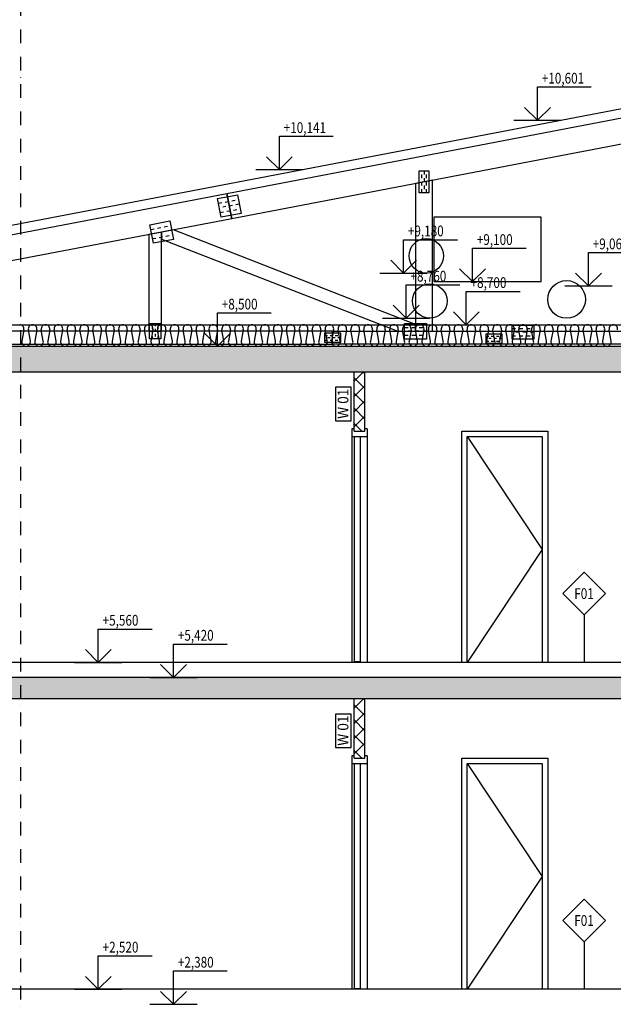
# Model space of a CAD drawing. Units: millimetres. Extents: x -715535 to 32250, y 52527 to 126337.
# Drawn here: x -177903 to -172383, y 84064 to 93220 of the extents above; entities that cross this region are included whole.
import ezdxf
from ezdxf.enums import TextEntityAlignment as Align

# ---------------------------------------------------------------- set-up
doc = ezdxf.new("R2010")
doc.units = ezdxf.units.MM
doc.header["$LTSCALE"] = 20
doc.linetypes.add('Dashdot2', pattern=[12.7, 6.35, -3.175, 0, -3.175])
doc.linetypes.add('DEFAULT_SOLID_LINE', pattern=[0])
for name, color, linetype in [('0_VAZNIK', 40, 'DEFAULT_SOLID_LINE'), ('A-Vkóty-D', 1, 'Continuous'), ('UBM_Axis', 1, 'Dashdot2'), ('UBM_Doors', 5, 'Continuous'), ('UBM_Elevation', 7, 'Continuous'), ('UBM_Hatch', 8, 'Continuous'), ('UBM_Insulation', 8, 'Continuous'), ('UBM_Layer', 3, 'Continuous'), ('UBM_Tags', 2, 'Continuous'), ('UBM_Tags walls', 1, 'Continuous')]:
    doc.layers.add(name, color=color, linetype=linetype)
doc.layers.add('UBM_000_HELP LINES', color=4, linetype='Continuous', plot=False)
doc.layers.add('UBM_Walls bearing concrete', color=215, linetype='Continuous', lineweight=25)
doc.layers.add('UBM_Walls partitions GypsumPB', color=6, linetype='Continuous', lineweight=25)
doc.styles.add('ARIAL', font='arial.ttf')
doc.styles.add('Romans', font='Romans.shx', dxfattribs={"width": 0.75})
pattern_1 = [(45, (16.11, 0), (-70.71068, 70.71068), []), (45, (44.4, 0), (-70.71068, 70.71068), []), (45, (100.96, 0), (-42.426407, 98.99495), [40, -20, 0, -20])]

# ---------------------------------------------------------------- blocks, each defined once
blk = doc.blocks.new('STANDARDVKOTA_H')
for p, q in [((0, 3.1), (5, 3.1)), ((0, 0), (0, 3.1)), ((0, 0), (-1.2, 1.2)), ((0, 0), (1.2, 1.2)), ((-2.2, 0), (2.2, 0))]:
    blk.add_line(p, q)
at = {"color": 0, "linetype": 'ByBlock', "lineweight": -2, "width": 0.8}
blk.add_attdef('VKOTA', text='', height=1, dxfattribs=at).set_placement((0.4, 3.1), align=Align.BOTTOM_LEFT)
blk.add_attdef('OZN', text='', height=1, dxfattribs=at).set_placement((2.5, 2.8), align=Align.TOP_CENTER)
blk = doc.blocks.new('SKLADBA')
at = {"layer": 'UBM_Tags'}
blk.add_lwpolyline([(0, 0), (-198, 198), (0, 396), (198, 198)], close=True, dxfattribs=at)
at = {"layer": 'UBM_Tags', "style": 'Romans', "width": 0.8}
blk.add_attdef('P25', text='', height=100, dxfattribs=at).set_placement((0, 198), align=Align.MIDDLE_CENTER)
blk = doc.blocks.new('WALL TAG')
at = {"layer": 'UBM_Tags walls'}
blk.add_lwpolyline([(0, 0), (310.2, 0), (310.2, 145.7), (0, 145.7)], close=True, dxfattribs=at)
at = {"layer": 'UBM_Tags walls', "style": 'ARIAL', "width": 2.130886}
blk.add_attdef('W TAG', text='', height=100, dxfattribs=at).set_placement((17.1, 24.2), (298, 24.2), align=Align.FIT)
blk = doc.blocks.new('A$C0DE5065E')
at = {"layer": '0_VAZNIK', "color": 5, "linetype": 'DEFAULT_SOLID_LINE'}
for p, q in [((-3122, -803.34), (-3122, -769.17)), ((-3100, -735), (-3100, -769.17)), ((-3100, -803.34), (-3100, -837.5)), ((-3078, -803.34), (-3078, -769.17)), ((-3122, -871.67), (-3122, -837.5)), ((-3122, -940), (-3122, -905.84)), ((-3100, -871.67), (-3100, -905.84)), ((-3078, -871.67), (-3078, -837.5)), ((-3078, -940), (-3078, -905.84)), ((-4888.4, -1012.72), (-4857.63, -1006.83)), ((-5011.51, -1036.28), (-4980.73, -1030.39)), ((-4941.69, -1067.71), (-4972.46, -1073.6)), ((-4949.96, -1024.5), (-4919.18, -1018.61)), ((-4880.14, -1055.94), (-4910.91, -1061.83)), ((-4871.87, -1099.15), (-4841.09, -1093.27)), ((-4818.59, -1044.16), (-4849.36, -1050.05)), ((-4994.97, -1122.71), (-4964.19, -1116.82)), ((-4933.42, -1110.93), (-4902.64, -1105.04)), ((-5640.59, -1278.82), (-5609.82, -1272.93)), ((-5579.04, -1267.04), (-5548.27, -1261.16)), ((-5517.49, -1255.27), (-5486.72, -1249.38)), ((-5624.06, -1365.254), (-5593.28, -1359.365)), ((-5570.77, -1310.26), (-5601.55, -1316.15)), ((-5562.51, -1353.477), (-5531.73, -1347.588)), ((-5509.22, -1298.48), (-5540, -1304.37)), ((-5500.96, -1341.7), (-5470.18, -1335.81)), ((-5447.67, -1286.71), (-5478.45, -1292.6)), ((-5626.25, -2202.913), (-5626.25, -2179.247)), ((-5600, -2155.58), (-5600, -2179.247)), ((-5573.75, -2202.913), (-5573.75, -2179.247)), ((-3282.5, -2190.33), (-3248.33, -2190.33)), ((-3214.17, -2190.33), (-3180, -2190.33)), ((-3145.83, -2190.33), (-3111.67, -2190.33)), ((-5626.25, -2250.2467), (-5626.25, -2226.58)), ((-5626.25, -2297.58), (-5626.25, -2273.9133)), ((-5600, -2202.913), (-5600, -2226.58)), ((-5600, -2250.2467), (-5600, -2273.9133)), ((-5573.75, -2250.2467), (-5573.75, -2226.58)), ((-5573.75, -2297.58), (-5573.75, -2273.9133)), ((-4023, -2264.58), (-3998.67, -2264.58)), ((-3974.33, -2286.58), (-3998.67, -2286.58)), ((-3974.33, -2264.58), (-3950, -2264.58)), ((-3925.67, -2286.58), (-3950, -2286.58)), ((-3925.67, -2264.58), (-3901.33, -2264.58)), ((-3877, -2286.58), (-3901.33, -2286.58)), ((-3282.5, -2262.83), (-3248.33, -2262.83)), ((-3214.17, -2226.58), (-3248.33, -2226.58)), ((-3214.17, -2262.83), (-3180, -2262.83)), ((-3145.83, -2226.58), (-3180, -2226.58)), ((-3145.83, -2262.83), (-3111.67, -2262.83)), ((-3077.5, -2226.58), (-3111.67, -2226.58)), ((-4023, -2308.58), (-3998.67, -2308.58)), ((-3974.33, -2308.58), (-3950, -2308.58)), ((-3925.67, -2308.58), (-3901.33, -2308.58))]:
    blk.add_line(p, q, dxfattribs=at)
at = {"layer": '0_VAZNIK', "color": 7, "linetype": 'DEFAULT_SOLID_LINE', "flags": 128}
for points in [[(-4888.36, -1179.69), (-4933.46, -943.96), (0, 0), (0, -244.35)], [(-3180, -2226.58), (-3020, -2226.58), (-3020, -822.2), (-3180, -852.81)], [(-7900, -1755.934), (-7900, -1511.58), (-4933.46, -943.96), (-4888.36, -1179.69)], [(-5660, -2226.58), (-5540, -2226.58), (-5540, -1304.37), (-5660, -1327.33)], [(-5429.34, -1283.2), (-5540, -1304.37), (-5540, -1368.79), (-3344.85, -2226.58), (-3180, -2226.58), (-3180, -2162.162)], [(-3950, -2346.58), (-3950, -2226.58), (-7900, -2226.58), (-7900, -2346.58)], [(-3950, -2346.58), (-3950, -2226.58), (0, -2226.58), (0, -2346.58)]]:
    blk.add_lwpolyline(points, close=True, dxfattribs=at)
at = {"layer": '0_VAZNIK', "color": 5, "linetype": 'DEFAULT_SOLID_LINE', "flags": 128}
for points in [[(-3144, -940), (-3144, -735), (-3056, -735), (-3056, -940)], [(-5019.77, -993.06), (-4835.12, -957.73), (-4802.05, -1130.59), (-4986.7, -1165.92)], [(-5648.86, -1235.61), (-5464.21, -1200.27), (-5431.14, -1373.139), (-5615.79, -1408.47)], [(-5652.5, -2297.58), (-5652.5, -2155.58), (-5547.5, -2155.58), (-5547.5, -2297.58)], [(-3282.5, -2154.08), (-3077.5, -2154.08), (-3077.5, -2299.08), (-3282.5, -2299.08)], [(-4023, -2242.58), (-3877, -2242.58), (-3877, -2330.58), (-4023, -2330.58)]]:
    blk.add_lwpolyline(points, close=True, dxfattribs=at)

msp = doc.modelspace()

# ---------------------------------------------------------------- hatches: boundary and pattern name
at = {"layer": 'UBM_Hatch', "linetype": 'ByBlock', "ltscale": 3}
h = msp.add_hatch(dxfattribs=at)
h.set_pattern_fill('ZELEZOBETON', color=256, scale=20)
h.set_pattern_definition([(45, (0, 0), (-70.71068, 70.71068), []), (45, (28.28, 0), (-70.71068, 70.71068), []), (45, (84.85, 0), (-42.426407, 98.99495), [40, -20, 0, -20])])
h.paths.add_polyline_path([(-169045.595, 77318.838), (-172493.043, 77383.853), (-177243.043, 77288.853), (-177243.043, 77233.853), (-177643.043, 77233.853), (-177643.043, 77288.853), (-177793.201, 77308.874), (-177793.043, 80723.853), (-160943.043, 80723.853), (-160943.043, 80083.853), (-160659.154, 80083.853), (-160339.154, 80083.853), (-160331.099, 80083.853), (-146066.449, 80083.853), (-146085.278, 80083.853), (-146098.934, 80083.853), (-145774.505, 80083.853), (-145774.505, 80723.853), (-111348.934, 80723.853), (-111348.934, 80283.863), (-107553.126, 80283.853), (-107553.126, 80723.853), (-96653.126, 80723.853), (-96653.126, 80083.853), (-95903.125, 80083.853), (-95903.126, 77243.853), (-96053.126, 77223.853), (-96053.126, 77173.853), (-96453.126, 77173.853), (-96453.126, 77223.853), (-101203.126, 77318.853), (-107803.126, 77387.853), (-107803.126, 77318.844), (-107943.126, 77318.853), (-107943.126, 77383.853), (-109885.112, 77318.838)], flags=16)
h.paths.add_polyline_path([(-134223.934, 81023.853), (-134223.934, 83863.853), (-130373.934, 83863.853), (-130373.934, 81023.853)], flags=16)
h.paths.add_polyline_path([(-134473.934, 81023.853), (-141723.934, 81023.853), (-141723.934, 83863.853), (-134473.934, 83863.853)], flags=16)
h.paths.add_polyline_path([(-130123.934, 81023.853), (-130123.934, 83863.853), (-122873.934, 83863.853), (-122873.934, 81023.853)], flags=16)
h.paths.add_polyline_path([(-134223.934, 84063.853), (-134223.934, 86903.853), (-130373.934, 86903.853), (-130373.934, 84063.853)], flags=16)
h.paths.add_polyline_path([(-134473.934, 84063.853), (-141723.934, 84063.853), (-141723.934, 86903.853), (-134473.934, 86903.853)], flags=16)
h.paths.add_polyline_path([(-130123.934, 84063.853), (-130123.934, 86903.853), (-122873.934, 86903.853), (-122873.934, 84063.853)], flags=16)
h.paths.add_polyline_path([(-141973.934, 81023.853), (-145873.934, 81023.853), (-145873.934, 83863.853), (-141973.934, 83863.853)], flags=16)
h.paths.add_polyline_path([(-134223.934, 87103.853), (-134223.934, 89943.853), (-130373.934, 89943.853), (-130373.934, 87103.853)], flags=16)
h.paths.add_polyline_path([(-134473.934, 87103.853), (-141723.934, 87103.853), (-141723.934, 89943.853), (-134473.934, 89943.853)], flags=16)
h.paths.add_polyline_path([(-141973.934, 84063.853), (-145873.934, 84063.853), (-145873.934, 86903.853), (-141973.934, 86903.853)], flags=16)
h.paths.add_polyline_path([(-130123.934, 87103.853), (-130123.934, 89943.853), (-122873.934, 89943.853), (-122873.934, 87103.853)], flags=16)
h.paths.add_polyline_path([(-122623.934, 81023.853), (-122623.934, 83863.853), (-118773.934, 83863.853), (-118773.934, 81023.853)], flags=16)
h.paths.add_polyline_path([(-141973.934, 87103.853), (-145873.934, 87103.853), (-145873.934, 89943.853), (-141973.934, 89943.853)], flags=16)
h.paths.add_polyline_path([(-122623.934, 84063.853), (-122623.934, 86903.853), (-118773.934, 86903.853), (-118773.934, 84063.853)], flags=16)
h.paths.add_polyline_path([(-122623.934, 87103.853), (-122623.934, 89943.853), (-118773.934, 89943.853), (-118773.934, 87103.853)], flags=16)
h.paths.add_polyline_path([(-118523.934, 81023.853), (-118523.934, 83863.853), (-111248.934, 83863.853), (-111248.934, 81023.853)], flags=16)
h.paths.add_polyline_path([(-118523.934, 84063.853), (-118523.934, 86903.853), (-111248.934, 86903.853), (-111248.934, 84063.853)], flags=16)
h.paths.add_polyline_path([(-118523.934, 87103.853), (-118523.934, 89943.853), (-111248.934, 89943.853), (-111248.934, 87103.853)], flags=16)
h.paths.add_polyline_path([(-107553.126, 81023.853), (-107553.126, 83863.853), (-106103.934, 83863.853), (-106103.934, 81023.853)], flags=16)
h.paths.add_polyline_path([(-107553.126, 84063.853), (-107553.126, 86903.853), (-106103.934, 86903.853), (-106103.934, 84063.853)], flags=16)
h.paths.add_polyline_path([(-107553.126, 87103.853), (-107553.934, 89943.853), (-106103.934, 89943.853), (-106103.934, 87103.853)], flags=16)
h.paths.add_polyline_path([(-105903.934, 81023.853), (-105903.934, 83863.853), (-96453.126, 83863.853), (-96453.126, 81023.853)], flags=16)
h.paths.add_polyline_path([(-105903.934, 84063.853), (-105903.934, 86903.853), (-96453.126, 86903.853), (-96453.126, 84063.853)], flags=16)
h.paths.add_polyline_path([(-105903.934, 87103.853), (-105903.934, 90965.636), (-101503.497, 92044.3), (-96453.126, 90806.902), (-96453.126, 87103.853)], flags=16)
h.paths.add_polyline_path([(-177993.043, 77243.853), (-181143.043, 77243.853), (-181143.043, 80723.853), (-177993.043, 80723.853)], flags=16)
edge = h.paths.add_edge_path(flags=0)
edge.add_arc((-103564.073, 91738.569), 24.302, 313.4687237, 315.2365203)
edge.add_arc((-103554.398, 91728.673), 10.466, 312.299814, 316.40543, ccw=False)
edge = h.paths.add_edge_path()
edge.add_line((-103512.665, 91767.031), (-106103.126, 91122.913))
edge.add_line((-106103.126, 91122.913), (-106103.126, 90193.853))
edge.add_line((-106103.126, 90193.853), (-107553.126, 90193.853))
edge.add_line((-107553.126, 90193.853), (-107553.126, 92284.325))
edge.add_line((-107553.126, 92284.325), (-107753.126, 92284.325))
edge.add_line((-107753.126, 92284.325), (-107753.126, 80483.853))
edge.add_line((-107753.126, 80483.853), (-111048.934, 80483.853))
edge.add_line((-111048.934, 80483.853), (-111048.934, 92283.506))
edge.add_line((-111048.934, 92283.506), (-111248.934, 92283.506))
edge.add_line((-111248.934, 92283.506), (-111248.934, 90183.852))
edge.add_line((-111248.934, 90183.852), (-145873.934, 90183.852))
edge.add_line((-145873.934, 90183.852), (-145873.934, 92283.506))
edge.add_line((-145873.934, 92283.506), (-146073.934, 92283.506))
edge.add_line((-146073.934, 92283.506), (-146073.934, 80383.853))
edge.add_line((-146073.934, 80383.853), (-160659.154, 80383.853))
edge.add_line((-160659.154, 80383.853), (-160659.154, 81023.853))
edge.add_line((-160659.154, 81023.853), (-181443.043, 81023.853))
edge.add_line((-181443.043, 81023.853), (-181443.043, 76573.853))
edge.add_line((-181443.043, 76573.853), (-95603.126, 76573.853))
edge.add_line((-95603.126, 76573.853), (-95603.11, 80383.853))
edge.add_line((-95603.11, 80383.853), (-96253.123, 80383.853))
edge.add_line((-96253.123, 80383.853), (-96253.126, 90963.853))
edge.add_line((-96253.126, 90963.853), (-99493.612, 91766.935))
edge.add_line((-99493.612, 91766.935), (-99503.126, 91769.265))
edge.add_line((-99503.126, 91769.265), (-101503.126, 92248.853))
edge.add_line((-101503.126, 92248.853), (-103510.307, 91767.688))
edge.add_arc((-103515.894, 91758.838), 10.466, 28.5404931, 57.7376043, ccw=False)
edge.add_arc((-103527.807, 91751.794), 24.302, 12.2775107, 29.7093819, ccw=False)
edge.add_arc((-103540.687, 91748.632), 37.561, 0.203473, 12.8136477, ccw=False)
edge.add_line((-103503.126, 91748.765), (-103512.665, 91767.031))
edge = h.paths.add_edge_path(flags=16)
edge.add_arc((-103562.313, 91734.875), 20.21, 296.1512542, 447.7127674)
edge.add_arc((-103561.837, 91734.976), 20.096, 89.0572347, 294.8067869)
edge = h.paths.add_edge_path(flags=0)
edge.add_arc((-103554.398, 91728.673), 10.466, 340.4608698, 343.0293724)
edge.add_arc((-103549.407, 91727.027), 5.213, 339.1663954, 344.3238467, ccw=False)
h = msp.add_hatch(dxfattribs=at)
h.set_pattern_fill('ZELEZOBETON', color=256, scale=20)
h.set_pattern_definition(pattern_1)
h.paths.add_polyline_path([(-160643.043, 90183.853), (-181443.043, 90183.853), (-181443.043, 89643.853), (-181243.043, 89643.853), (-181243.043, 89943.853), (-172093.042, 89943.853), (-172093.042, 89363.853), (-171893.042, 89363.853), (-171893.042, 89943.853), (-170293.044, 89943.853), (-170293.044, 89363.853), (-170093.044, 89363.853), (-170093.044, 89943.853), (-160843.043, 89943.853), (-160843.043, 89643.853), (-160643.043, 89643.853)])
h = msp.add_hatch(dxfattribs=at)
h.set_pattern_fill('PLASTY', color=256, scale=50)
h.set_pattern_definition([(45, (119874.49, -2e-08), (-70.710678, 70.710678), []), (135, (119874.49, -2e-08), (-70.710678, -70.710678), [])])
h.paths.add_polyline_path([(-174693.043, 89943.853), (-174793.043, 89943.853), (-174793.043, 89393.853), (-174693.043, 89393.853)])
h = msp.add_hatch(dxfattribs=at)
h.set_pattern_fill('ZELEZOBETON', color=256, scale=20)
h.set_pattern_definition(pattern_1)
h.paths.add_polyline_path([(-160713.045, 87103.853), (-181373.041, 87103.853), (-181373.041, 86943.853), (-181443.039, 86943.85), (-181443.043, 86603.853), (-181243.043, 86603.853), (-181243.043, 86903.853), (-172093.042, 86903.853), (-172093.042, 86323.853), (-171893.042, 86323.853), (-171893.042, 86903.853), (-170293.044, 86903.853), (-170293.044, 86323.853), (-170093.044, 86323.853), (-170093.044, 86903.853), (-160843.043, 86903.853), (-160843.043, 86603.853), (-160643.043, 86603.853), (-160643.047, 86943.85), (-160713.045, 86943.853)])
h = msp.add_hatch(dxfattribs=at)
h.set_pattern_fill('PLASTY', color=256, scale=50)
h.set_pattern_definition([(45, (119874.49, -3040), (-70.710678, 70.710678), []), (135, (119874.49, -3040), (-70.710678, -70.710678), [])])
h.paths.add_polyline_path([(-174693.043, 86903.853), (-174793.043, 86903.853), (-174793.043, 86353.853), (-174693.043, 86353.853)])

# ---------------------------------------------------------------- linework, layer by layer
at = {"layer": '0_VAZNIK', "color": 5, "linetype": 'DEFAULT_SOLID_LINE'}
for p, q in [((-173325.043, 90346.853), (-173291.043, 90346.853)), ((-173325.043, 90280.853), (-173291.043, 90280.853)), ((-173257.043, 90313.853), (-173291.043, 90313.853)), ((-173257.043, 90346.853), (-173223.043, 90346.853)), ((-173257.043, 90280.853), (-173223.043, 90280.853)), ((-173189.043, 90313.853), (-173223.043, 90313.853)), ((-173189.043, 90346.853), (-173155.043, 90346.853)), ((-173189.043, 90280.853), (-173155.043, 90280.853)), ((-173121.043, 90313.853), (-173155.043, 90313.853)), ((-173566.043, 90275.853), (-173541.713, 90275.853)), ((-173566.043, 90231.853), (-173541.713, 90231.853)), ((-173517.373, 90253.853), (-173541.713, 90253.853)), ((-173517.373, 90275.853), (-173493.043, 90275.853)), ((-173517.373, 90231.853), (-173493.043, 90231.853)), ((-173468.713, 90253.853), (-173493.043, 90253.853)), ((-173468.713, 90275.853), (-173444.373, 90275.853)), ((-173468.713, 90231.853), (-173444.373, 90231.853)), ((-173420.043, 90253.853), (-173444.373, 90253.853))]:
    msp.add_line(p, q, dxfattribs=at)
at = {"layer": '0_VAZNIK', "color": 5, "linetype": 'DEFAULT_SOLID_LINE', "flags": 128}
for points in [[(-173325.043, 90379.853), (-173121.043, 90379.853), (-173121.043, 90247.853), (-173325.043, 90247.853)], [(-173566.043, 90297.853), (-173420.043, 90297.853), (-173420.043, 90209.853), (-173566.043, 90209.853)]]:
    msp.add_lwpolyline(points, close=True, dxfattribs=at)
at = {"layer": 'UBM_000_HELP LINES', "ltscale": 3}
msp.add_lwpolyline([(-174053.429, 90783.847), (-173053.429, 90783.847), (-173053.429, 91383.847), (-174053.429, 91383.847), (-174053.429, 90783.847)], dxfattribs=at)
for centre, radius in [((-174122.517, 91023.853), 160), ((-174089.266, 90603.853), 160), ((-172817.228, 90618.817), 175)]:
    msp.add_circle(centre, radius, dxfattribs=at)
at = {"layer": 'UBM_Axis'}
msp.add_line((-177893.043, 74198.148), (-177893.043, 94207.603), dxfattribs=at)
at = {"layer": 'UBM_Doors', "linetype": 'ByBlock', "ltscale": 3}
for p, q in [((-174793.043, 89413.853), (-174813.043, 89413.853)), ((-174813.043, 89413.853), (-174813.043, 89343.853)), ((-174673.043, 89413.853), (-174693.043, 89413.853)), ((-174673.043, 89413.853), (-174673.043, 89343.853)), ((-174813.043, 89343.853), (-174673.043, 89343.853)), ((-174793.043, 89343.853), (-174793.043, 87248.853)), ((-174738.043, 89343.853), (-174738.043, 87248.853)), ((-174738.043, 87248.853), (-174793.043, 87248.853)), ((-174793.043, 86373.853), (-174813.043, 86373.853)), ((-174813.043, 86373.853), (-174813.043, 86303.853)), ((-174673.043, 86373.853), (-174693.043, 86373.853)), ((-174673.043, 86373.853), (-174673.043, 86303.853)), ((-174813.043, 86303.853), (-174673.043, 86303.853)), ((-174793.043, 86303.853), (-174793.043, 84208.853)), ((-174738.043, 86303.853), (-174738.043, 84208.853)), ((-174738.043, 84208.853), (-174793.043, 84208.853))]:
    msp.add_line(p, q, dxfattribs=at)
for points in [[(-173793.043, 87243.853), (-173793.043, 89393.853), (-172993.043, 89393.853), (-172993.043, 87243.853)], [(-173743.043, 87243.853), (-173743.043, 89343.853), (-173043.043, 89343.853), (-173043.043, 87243.853)], [(-173793.043, 84203.853), (-173793.043, 86353.853), (-172993.043, 86353.853), (-172993.043, 84203.853)], [(-173743.043, 84203.853), (-173743.043, 86303.853), (-173043.043, 86303.853), (-173043.043, 84203.853)]]:
    msp.add_lwpolyline(points, dxfattribs=at)
at = {"layer": 'UBM_Doors', "linetype": 'ByBlock'}
for points in [[(-173743.043, 89343.853), (-173043.043, 88293.853), (-173743.043, 87243.853)], [(-173743.043, 86303.853), (-173043.043, 85253.853), (-173743.043, 84203.853)]]:
    msp.add_lwpolyline(points, dxfattribs=at)
at = {"layer": 'UBM_Elevation', "linetype": 'ByBlock', "ltscale": 3}
for p, q in [((-174813.043, 89343.853), (-174813.043, 87243.853)), ((-174673.043, 89343.853), (-174673.043, 87243.853)), ((-174813.043, 86303.853), (-174813.043, 84203.853)), ((-174673.043, 86303.853), (-174673.043, 84203.853))]:
    msp.add_line(p, q, dxfattribs=at)
at = {"layer": 'UBM_Insulation', "color": 8, "linetype": 'Continuous', "lineweight": -3}
for p, q in [((-181443.043, 90383.853), (-160643.044, 90383.853)), ((-177863.643, 90336.853), (-177882.443, 90230.853)), ((-177803.643, 90230.853), (-177822.443, 90336.853)), ((-177743.643, 90336.853), (-177762.443, 90230.853)), ((-177683.643, 90230.853), (-177702.443, 90336.853)), ((-177623.643, 90336.853), (-177642.443, 90230.853)), ((-177563.643, 90230.853), (-177582.443, 90336.853)), ((-177503.643, 90336.853), (-177522.443, 90230.853)), ((-177443.643, 90230.853), (-177462.443, 90336.853)), ((-177383.643, 90336.853), (-177402.443, 90230.853)), ((-177323.643, 90230.853), (-177342.443, 90336.853)), ((-177263.643, 90336.853), (-177282.443, 90230.853)), ((-177203.643, 90230.853), (-177222.443, 90336.853)), ((-177143.643, 90336.853), (-177162.443, 90230.853)), ((-177083.643, 90230.853), (-177102.443, 90336.853)), ((-177023.643, 90336.853), (-177042.443, 90230.853)), ((-176963.643, 90230.853), (-176982.443, 90336.853)), ((-176903.643, 90336.853), (-176922.443, 90230.853)), ((-176843.643, 90230.853), (-176862.443, 90336.853)), ((-176783.643, 90336.853), (-176802.443, 90230.853)), ((-176723.643, 90230.853), (-176742.443, 90336.853)), ((-176663.643, 90336.853), (-176682.443, 90230.853)), ((-176603.643, 90230.853), (-176622.443, 90336.853)), ((-176543.643, 90336.853), (-176562.443, 90230.853)), ((-176483.643, 90230.853), (-176502.443, 90336.853)), ((-176423.643, 90336.853), (-176442.443, 90230.853)), ((-176363.643, 90230.853), (-176382.443, 90336.853)), ((-176303.643, 90336.853), (-176322.443, 90230.853)), ((-176243.643, 90230.853), (-176262.443, 90336.853)), ((-176183.643, 90336.853), (-176202.443, 90230.853)), ((-176123.643, 90230.853), (-176142.443, 90336.853)), ((-176063.643, 90336.853), (-176082.443, 90230.853)), ((-176003.643, 90230.853), (-176022.443, 90336.853)), ((-175943.643, 90336.853), (-175962.443, 90230.853)), ((-175883.643, 90230.853), (-175902.443, 90336.853)), ((-175823.643, 90336.853), (-175842.443, 90230.853)), ((-175763.643, 90230.853), (-175782.443, 90336.853)), ((-175703.643, 90336.853), (-175722.443, 90230.853)), ((-175643.643, 90230.853), (-175662.443, 90336.853)), ((-175583.643, 90336.853), (-175602.443, 90230.853)), ((-175523.643, 90230.853), (-175542.443, 90336.853)), ((-175463.643, 90336.853), (-175482.443, 90230.853)), ((-175403.643, 90230.853), (-175422.443, 90336.853)), ((-175343.643, 90336.853), (-175362.443, 90230.853)), ((-175283.643, 90230.853), (-175302.443, 90336.853)), ((-175223.643, 90336.853), (-175242.443, 90230.853)), ((-175163.643, 90230.853), (-175182.443, 90336.853)), ((-175103.643, 90336.853), (-175122.443, 90230.853)), ((-175043.643, 90230.853), (-175062.443, 90336.853)), ((-174983.643, 90336.853), (-175002.443, 90230.853)), ((-174923.643, 90230.853), (-174942.443, 90336.853)), ((-174863.643, 90336.853), (-174882.443, 90230.853)), ((-174803.643, 90230.853), (-174822.443, 90336.853)), ((-174743.643, 90336.853), (-174762.443, 90230.853)), ((-174683.643, 90230.853), (-174702.443, 90336.853)), ((-174623.643, 90336.853), (-174642.443, 90230.853)), ((-174563.643, 90230.853), (-174582.443, 90336.853)), ((-174503.643, 90336.853), (-174522.443, 90230.853)), ((-174443.643, 90230.853), (-174462.443, 90336.853)), ((-174383.643, 90336.853), (-174402.443, 90230.853)), ((-174323.643, 90230.853), (-174342.443, 90336.853)), ((-174263.643, 90336.853), (-174282.443, 90230.853)), ((-174203.643, 90230.853), (-174222.443, 90336.853)), ((-174143.643, 90336.853), (-174162.443, 90230.853)), ((-174083.643, 90230.853), (-174102.443, 90336.853)), ((-174023.643, 90336.853), (-174042.443, 90230.853)), ((-173963.643, 90230.853), (-173982.443, 90336.853)), ((-173903.643, 90336.853), (-173922.443, 90230.853)), ((-173843.643, 90230.853), (-173862.443, 90336.853)), ((-173783.643, 90336.853), (-173802.443, 90230.853)), ((-173723.643, 90230.853), (-173742.443, 90336.853)), ((-173663.643, 90336.853), (-173682.443, 90230.853)), ((-173603.643, 90230.853), (-173622.443, 90336.853)), ((-173543.643, 90336.853), (-173562.443, 90230.853)), ((-173483.643, 90230.853), (-173502.443, 90336.853)), ((-173423.643, 90336.853), (-173442.443, 90230.853)), ((-173363.643, 90230.853), (-173382.443, 90336.853)), ((-173303.643, 90336.853), (-173322.443, 90230.853)), ((-173243.643, 90230.853), (-173262.443, 90336.853)), ((-173183.643, 90336.853), (-173202.443, 90230.853)), ((-173123.643, 90230.853), (-173142.443, 90336.853)), ((-173063.643, 90336.853), (-173082.443, 90230.853)), ((-173003.643, 90230.853), (-173022.443, 90336.853)), ((-172943.643, 90336.853), (-172962.443, 90230.853)), ((-172883.643, 90230.853), (-172902.443, 90336.853)), ((-172823.643, 90336.853), (-172842.443, 90230.853)), ((-172763.643, 90230.853), (-172782.443, 90336.853)), ((-172703.643, 90336.853), (-172722.443, 90230.853)), ((-172643.643, 90230.853), (-172662.443, 90336.853)), ((-172583.643, 90336.853), (-172602.443, 90230.853)), ((-172523.643, 90230.853), (-172542.443, 90336.853)), ((-172463.643, 90336.853), (-172482.443, 90230.853)), ((-172403.643, 90230.853), (-172422.443, 90336.853)), ((-181443.043, 90183.853), (-160643.044, 90183.853))]:
    msp.add_line(p, q, dxfattribs=at)
for centre, start, end in [((-177903, 90343.874), 349.8851585, 90.0609068), ((-177783.085, 90343.874), 89.9390941, 190.1148424), ((-177783, 90343.874), 349.8851585, 90.0609068), ((-177663.085, 90343.874), 89.9390941, 190.1148424), ((-177663, 90343.874), 349.8851585, 90.0609068), ((-177543.085, 90343.874), 89.9390941, 190.1148424), ((-177543, 90343.874), 349.8851585, 90.0609068), ((-177423.085, 90343.874), 89.9390941, 190.1148424), ((-177423, 90343.874), 349.8851585, 90.0609068), ((-177303.085, 90343.874), 89.9390941, 190.1148424), ((-177303, 90343.874), 349.8851585, 90.0609068), ((-177183.085, 90343.874), 89.9390941, 190.1148424), ((-177183, 90343.874), 349.8851585, 90.0609068), ((-177063.085, 90343.874), 89.9390941, 190.1148424), ((-177063, 90343.874), 349.8851585, 90.0609068), ((-176943.085, 90343.874), 89.9390941, 190.1148424), ((-176943, 90343.874), 349.8851585, 90.0609068), ((-176823.085, 90343.874), 89.9390941, 190.1148424), ((-176823, 90343.874), 349.8851585, 90.0609068), ((-176703.085, 90343.874), 89.9390941, 190.1148424), ((-176703, 90343.874), 349.8851585, 90.0609068), ((-176583.085, 90343.874), 89.9390941, 190.1148424), ((-176583, 90343.874), 349.8851585, 90.0609068), ((-176463.085, 90343.874), 89.9390941, 190.1148424), ((-176463, 90343.874), 349.8851585, 90.0609068), ((-176343.085, 90343.874), 89.9390941, 190.1148424), ((-176343, 90343.874), 349.8851585, 90.0609068), ((-176223.085, 90343.874), 89.9390941, 190.1148424), ((-176223, 90343.874), 349.8851585, 90.0609068), ((-176103.085, 90343.874), 89.9390941, 190.1148424), ((-176103, 90343.874), 349.8851585, 90.0609068), ((-175983.085, 90343.874), 89.9390941, 190.1148424), ((-175983, 90343.874), 349.8851585, 90.0609068), ((-175863.085, 90343.874), 89.9390941, 190.1148424), ((-175863, 90343.874), 349.8851585, 90.0609068), ((-175743.085, 90343.874), 89.9390941, 190.1148424), ((-175743, 90343.874), 349.8851585, 90.0609068), ((-175623.085, 90343.874), 89.9390941, 190.1148424), ((-175623, 90343.874), 349.8851585, 90.0609068), ((-175503.085, 90343.874), 89.9390941, 190.1148424), ((-175503, 90343.874), 349.8851585, 90.0609068), ((-175383.085, 90343.874), 89.9390941, 190.1148424), ((-175383, 90343.874), 349.8851585, 90.0609068), ((-175263.085, 90343.874), 89.9390941, 190.1148424), ((-175263, 90343.874), 349.8851585, 90.0609068), ((-175143.085, 90343.874), 89.9390941, 190.1148424), ((-175143, 90343.874), 349.8851585, 90.0609068), ((-175023.085, 90343.874), 89.9390941, 190.1148424), ((-175023, 90343.874), 349.8851585, 90.0609068), ((-174903.085, 90343.874), 89.9390941, 190.1148424), ((-174903, 90343.874), 349.8851585, 90.0609068), ((-174783.085, 90343.874), 89.9390941, 190.1148424), ((-174783, 90343.874), 349.8851585, 90.0609068), ((-174663.085, 90343.874), 89.9390941, 190.1148424), ((-174663, 90343.874), 349.8851585, 90.0609068), ((-174543.085, 90343.874), 89.9390941, 190.1148424), ((-174543, 90343.874), 349.8851585, 90.0609068), ((-174423.085, 90343.874), 89.9390941, 190.1148424), ((-174423, 90343.874), 349.8851585, 90.0609068), ((-174303.085, 90343.874), 89.9390941, 190.1148424), ((-174303, 90343.874), 349.8851585, 90.0609068), ((-174183.085, 90343.874), 89.9390941, 190.1148424), ((-174183, 90343.874), 349.8851585, 90.0609068), ((-174063.085, 90343.874), 89.9390941, 190.1148424), ((-174063, 90343.874), 349.8851585, 90.0609068), ((-173943.085, 90343.874), 89.9390941, 190.1148424), ((-173943, 90343.874), 349.8851585, 90.0609068), ((-173823.085, 90343.874), 89.9390941, 190.1148424), ((-173823, 90343.874), 349.8851585, 90.0609068), ((-173703.085, 90343.874), 89.9390941, 190.1148424), ((-173703, 90343.874), 349.8851585, 90.0609068), ((-173583.085, 90343.874), 89.9390941, 190.1148424), ((-173583, 90343.874), 349.8851585, 90.0609068), ((-173463.085, 90343.874), 89.9390941, 190.1148424), ((-173463, 90343.874), 349.8851585, 90.0609068), ((-173343.085, 90343.874), 89.9390941, 190.1148424), ((-173343, 90343.874), 349.8851585, 90.0609068), ((-173223.085, 90343.874), 89.9390941, 190.1148424), ((-173223, 90343.874), 349.8851585, 90.0609068), ((-173103.085, 90343.874), 89.9390941, 190.1148424), ((-173103, 90343.874), 349.8851585, 90.0609068), ((-172983.085, 90343.874), 89.9390941, 190.1148424), ((-172983, 90343.874), 349.8851585, 90.0609068), ((-172863.085, 90343.874), 89.9390941, 190.1148424), ((-172863, 90343.874), 349.8851585, 90.0609068), ((-172743.085, 90343.874), 89.9390941, 190.1148424), ((-172743, 90343.874), 349.8851585, 90.0609068), ((-172623.085, 90343.874), 89.9390941, 190.1148424), ((-172623, 90343.874), 349.8851585, 90.0609068), ((-172503.085, 90343.874), 89.9390941, 190.1148424), ((-172503, 90343.874), 349.8851585, 90.0609068), ((-172383.085, 90343.874), 89.9390941, 190.1148424), ((-172383, 90343.874), 349.8851585, 90.0609068), ((-177843.085, 90223.832), 169.8851585, 270.0609068), ((-177843, 90223.832), 269.9390941, 10.1148424), ((-177723.085, 90223.832), 169.8851585, 270.0609068), ((-177723, 90223.832), 269.9390941, 10.1148424), ((-177603.085, 90223.832), 169.8851585, 270.0609068), ((-177603, 90223.832), 269.9390941, 10.1148424), ((-177483.085, 90223.832), 169.8851585, 270.0609068), ((-177483, 90223.832), 269.9390941, 10.1148424), ((-177363.085, 90223.832), 169.8851585, 270.0609068), ((-177363, 90223.832), 269.9390941, 10.1148424), ((-177243.085, 90223.832), 169.8851585, 270.0609068), ((-177243, 90223.832), 269.9390941, 10.1148424), ((-177123.085, 90223.832), 169.8851585, 270.0609068), ((-177123, 90223.832), 269.9390941, 10.1148424), ((-177003.085, 90223.832), 169.8851585, 270.0609068), ((-177003, 90223.832), 269.9390941, 10.1148424), ((-176883.085, 90223.832), 169.8851585, 270.0609068), ((-176883, 90223.832), 269.9390941, 10.1148424), ((-176763.085, 90223.832), 169.8851585, 270.0609068), ((-176763, 90223.832), 269.9390941, 10.1148424), ((-176643.085, 90223.832), 169.8851585, 270.0609068), ((-176643, 90223.832), 269.9390941, 10.1148424), ((-176523.085, 90223.832), 169.8851585, 270.0609068), ((-176523, 90223.832), 269.9390941, 10.1148424), ((-176403.085, 90223.832), 169.8851585, 270.0609068), ((-176403, 90223.832), 269.9390941, 10.1148424), ((-176283.085, 90223.832), 169.8851585, 270.0609068), ((-176283, 90223.832), 269.9390941, 10.1148424), ((-176163.085, 90223.832), 169.8851585, 270.0609068), ((-176163, 90223.832), 269.9390941, 10.1148424), ((-176043.085, 90223.832), 169.8851585, 270.0609068), ((-176043, 90223.832), 269.9390941, 10.1148424), ((-175923.085, 90223.832), 169.8851585, 270.0609068), ((-175923, 90223.832), 269.9390941, 10.1148424), ((-175803.085, 90223.832), 169.8851585, 270.0609068), ((-175803, 90223.832), 269.9390941, 10.1148424), ((-175683.085, 90223.832), 169.8851585, 270.0609068), ((-175683, 90223.832), 269.9390941, 10.1148424), ((-175563.085, 90223.832), 169.8851585, 270.0609068), ((-175563, 90223.832), 269.9390941, 10.1148424), ((-175443.085, 90223.832), 169.8851585, 270.0609068), ((-175443, 90223.832), 269.9390941, 10.1148424), ((-175323.085, 90223.832), 169.8851585, 270.0609068), ((-175323, 90223.832), 269.9390941, 10.1148424), ((-175203.085, 90223.832), 169.8851585, 270.0609068), ((-175203, 90223.832), 269.9390941, 10.1148424), ((-175083.085, 90223.832), 169.8851585, 270.0609068), ((-175083, 90223.832), 269.9390941, 10.1148424), ((-174963.085, 90223.832), 169.8851585, 270.0609068), ((-174963, 90223.832), 269.9390941, 10.1148424), ((-174843.085, 90223.832), 169.8851585, 270.0609068), ((-174843, 90223.832), 269.9390941, 10.1148424), ((-174723.085, 90223.832), 169.8851585, 270.0609068), ((-174723, 90223.832), 269.9390941, 10.1148424), ((-174603.085, 90223.832), 169.8851585, 270.0609068), ((-174603, 90223.832), 269.9390941, 10.1148424), ((-174483.085, 90223.832), 169.8851585, 270.0609068), ((-174483, 90223.832), 269.9390941, 10.1148424), ((-174363.085, 90223.832), 169.8851585, 270.0609068), ((-174363, 90223.832), 269.9390941, 10.1148424), ((-174243.085, 90223.832), 169.8851585, 270.0609068), ((-174243, 90223.832), 269.9390941, 10.1148424), ((-174123.085, 90223.832), 169.8851585, 270.0609068), ((-174123, 90223.832), 269.9390941, 10.1148424), ((-174003.085, 90223.832), 169.8851585, 270.0609068), ((-174003, 90223.832), 269.9390941, 10.1148424), ((-173883.085, 90223.832), 169.8851585, 270.0609068), ((-173883, 90223.832), 269.9390941, 10.1148424), ((-173763.085, 90223.832), 169.8851585, 270.0609068), ((-173763, 90223.832), 269.9390941, 10.1148424), ((-173643.085, 90223.832), 169.8851585, 270.0609068), ((-173643, 90223.832), 269.9390941, 10.1148424), ((-173523.085, 90223.832), 169.8851585, 270.0609068), ((-173523, 90223.832), 269.9390941, 10.1148424), ((-173403.085, 90223.832), 169.8851585, 270.0609068), ((-173403, 90223.832), 269.9390941, 10.1148424), ((-173283.085, 90223.832), 169.8851585, 270.0609068), ((-173283, 90223.832), 269.9390941, 10.1148424), ((-173163.085, 90223.832), 169.8851585, 270.0609068), ((-173163, 90223.832), 269.9390941, 10.1148424), ((-173043.085, 90223.832), 169.8851585, 270.0609068), ((-173043, 90223.832), 269.9390941, 10.1148424), ((-172923.085, 90223.832), 169.8851585, 270.0609068), ((-172923, 90223.832), 269.9390941, 10.1148424), ((-172803.085, 90223.832), 169.8851585, 270.0609068), ((-172803, 90223.832), 269.9390941, 10.1148424), ((-172683.085, 90223.832), 169.8851585, 270.0609068), ((-172683, 90223.832), 269.9390941, 10.1148424), ((-172563.085, 90223.832), 169.8851585, 270.0609068), ((-172563, 90223.832), 269.9390941, 10.1148424), ((-172443.085, 90223.832), 169.8851585, 270.0609068), ((-172443, 90223.832), 269.9390941, 10.1148424)]:
    msp.add_arc(centre, 39.979, start, end, dxfattribs=at)
at = {"layer": 'UBM_Layer'}
for p, q in [((-171043.043, 92633.853), (-183287.705, 90290.98)), ((-172033.042, 87243.853), (-181443.043, 87243.853)), ((-172033.042, 84203.853), (-181443.043, 84203.853))]:
    msp.add_line(p, q, dxfattribs=at)
at = {"layer": 'UBM_Tags', "linetype": 'ByBlock'}
for p, q in [((-172655.189, 87684.882), (-172655.189, 87243.853)), ((-172655.189, 84644.882), (-172655.189, 84203.853))]:
    msp.add_line(p, q, dxfattribs=at)
at = {"layer": 'UBM_Walls bearing concrete'}
for p, q in [((-181443.043, 90183.853), (-160643.044, 90183.853)), ((-181243.043, 89943.853), (-172093.042, 89943.853)), ((-160713.045, 87103.853), (-181443.043, 87103.853)), ((-172093.042, 86903.853), (-181243.043, 86903.853))]:
    msp.add_line(p, q, dxfattribs=at)
at = {"layer": 'UBM_Walls partitions GypsumPB'}
for p, q in [((-174793.043, 89393.853), (-174793.043, 89943.853)), ((-174693.043, 89393.853), (-174693.043, 89943.853)), ((-174793.043, 89393.853), (-174693.043, 89393.853)), ((-174793.043, 86353.853), (-174793.043, 86903.853)), ((-174693.043, 86353.853), (-174693.043, 86903.853)), ((-174793.043, 86353.853), (-174693.043, 86353.853))]:
    msp.add_line(p, q, dxfattribs=at)

# ---------------------------------------------------------------- block references
at = {"layer": '0_VAZNIK', "linetype": 'ByBlock'}
msp.add_blockref('A$C0DE5065E', (-171043.043, 92549.06), dxfattribs=at)
at = {"layer": 'A-Vkóty-D', "linetype": 'ByBlock', "xscale": 100, "yscale": 100, "zscale": 100}
for p, values in [((-173750, 90383.853), {'VKOTA': '+8,700'}), ((-176064.135, 90183.853), {'VKOTA': '+8,500'}), ((-177172.006, 87243.853), {'VKOTA': '+5,560'}), ((-176472.505, 87103.853), {'VKOTA': '+5,420'}), ((-177172.006, 84203.853), {'VKOTA': '+2,520'}), ((-176472.505, 84063.853), {'VKOTA': '+2,380'})]:
    msp.add_blockref('STANDARDVKOTA_H', p, dxfattribs=at).add_auto_attribs(values)
at = {"layer": 'UBM_000_HELP LINES', "linetype": 'ByBlock', "xscale": 100, "yscale": 100, "zscale": 100}
for p, values in [((-173088.028, 92284.602), {'VKOTA': '+10,601'}), ((-175488.03, 91825.308), {'VKOTA': '+10,141'}), ((-174333.359, 90864.115), {'VKOTA': '+9,180'}), ((-173692.16, 90783.847), {'VKOTA': '+9,100'}), ((-172614.354, 90743.835), {'VKOTA': '+9,060'}), ((-174309.266, 90443.853), {'VKOTA': '+8,760'})]:
    msp.add_blockref('STANDARDVKOTA_H', p, dxfattribs=at).add_auto_attribs(values)
at = {"layer": 'UBM_Tags'}
for p in [(-172655.189, 87684.882), (-172655.189, 84644.882)]:
    msp.add_blockref('SKLADBA', p, dxfattribs=at).add_auto_attribs({'P25': 'F01'})
at = {"layer": 'UBM_Tags walls'}
ref = msp.add_blockref('WALL TAG', (-174822.148, 89491.147), dxfattribs=dict(at, rotation=90))
ref.add_attrib('W TAG', 'W 01', dxfattribs={"height": 100, "rotation": 90, "style": 'ARIAL', "width": 0.861716}).set_placement((-174846.307, 89508.222), (-174846.307, 89789.191), align=Align.FIT)
ref = msp.add_blockref('WALL TAG', (-174822.148, 86451.147), dxfattribs=dict(at, rotation=90))
ref.add_attrib('W TAG', 'W 01', dxfattribs={"height": 100, "rotation": 90, "style": 'ARIAL', "width": 0.861716}).set_placement((-174846.307, 86468.222), (-174846.307, 86749.191), align=Align.FIT)

doc.saveas('drawing.dxf')
